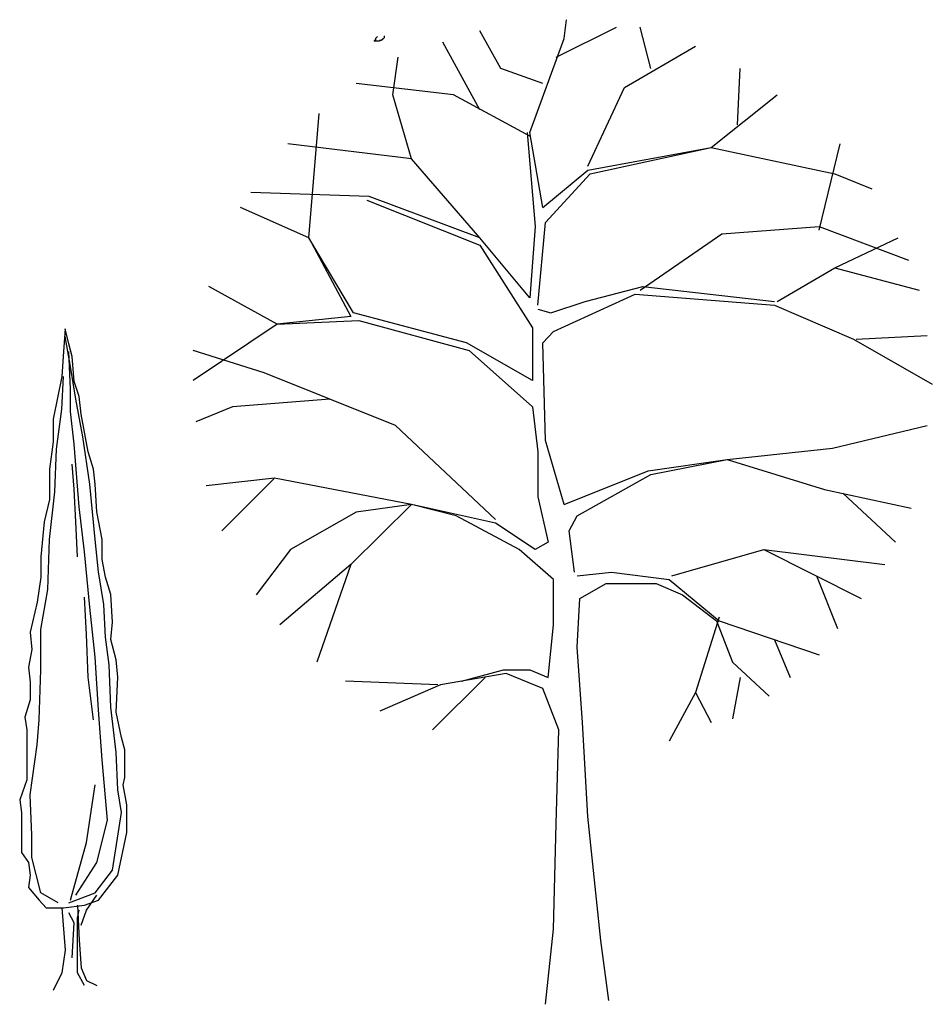
# Model space of a CAD drawing. Extents: x 5521 to 177440, y 171378 to 295182.
# Drawn here: x 91466 to 98133, y 277190 to 284386 of the extents above; entities that cross this region are included whole.
import ezdxf

# ---------------------------------------------------------------- set-up
doc = ezdxf.new("R2010")
doc.units = 0
doc.header["$MEASUREMENT"] = 0
doc.layers.get('0').update_dxf_attribs({"linetype": 'CONTINUOUS'})
doc.layers.add('NOITHAT', color=1, linetype='CONTINUOUS')

# ---------------------------------------------------------------- blocks, each defined once
blk = doc.blocks.new('A$C5F185202')
at = {"color": 116}
for p, q in [((2710, 7058.5), (2729.2, 7195.8)), ((2652.3, 6921.1), (3094.3, 7140.9)), ((3344.2, 6838.7), (3267.3, 7140.9)), ((1348, 7072.4), (1333.4, 7057.8)), ((1333.4, 7057.8), (1333.4, 7043.2)), ((1382, 7052.9), (1382, 7048)), ((1386.9, 7052.9), (1382, 7052.9)), ((1396.6, 7062.7), (1386.9, 7052.9)), ((1396.6, 7077.3), (1396.6, 7062.7)), ((2248.7, 6838.7), (2094.9, 7113.4)), ((2460.1, 6371.8), (2710, 7058.5)), ((1323.7, 7043.2), (1323.7, 7038.3)), ((1333.4, 7043.2), (1323.7, 7043.2)), ((1362.6, 7038.3), (1323.7, 7038.3)), ((1362.6, 7043.2), (1362.6, 7038.3)), ((1377.2, 7043.2), (1362.6, 7043.2)), ((1377.2, 7048), (1377.2, 7043.2)), ((1382, 7048), (1377.2, 7048)), ((2094.9, 6536.6), (1825.9, 7031)), ((3152, 6701.4), (3670.9, 7003.5)), ((1460.7, 6646.5), (1499.1, 6921.1)), ((2556.2, 6728.9), (2248.7, 6838.7)), ((3978.4, 6426.8), (3997.7, 6838.7)), ((1902.7, 6646.5), (1191.6, 6728.9)), ((2882.9, 6124.7), (3152, 6701.4)), ((1595.2, 6179.6), (1460.7, 6646.5)), ((2460.1, 6344.4), (1902.7, 6646.5)), ((3786.3, 6262), (4266.8, 6646.5)), ((845.7, 5602.8), (922.5, 6509.2)), ((2440.9, 6371.8), (2498.6, 5685.2)), ((2556.2, 5822.5), (2460.1, 6371.8)), ((1595.2, 6179.6), (691.9, 6289.4)), ((2882.9, 6097.2), (3786.3, 6262)), ((2902.2, 6069.7), (3786.3, 6262)), ((3786.3, 6262), (4689.6, 6069.7)), ((4574.3, 5657.8), (4728, 6289.4)), ((2094.9, 5602.8), (1595.2, 6179.6)), ((2556.2, 5822.5), (2882.9, 6097.2)), ((2575.4, 5712.7), (2902.2, 6069.7)), ((4689.6, 6069.7), (4958.6, 5959.9)), ((1287.7, 5904.9), (422.8, 5932.4)), ((2094.9, 5602.8), (1287.7, 5904.9)), ((1268.5, 5877.5), (2094.9, 5547.9)), ((845.7, 5602.8), (346, 5822.5)), ((2498.6, 5685.2), (2460.1, 5163.4)), ((2517.8, 5108.5), (2575.4, 5712.7)), ((3863.1, 5630.3), (4574.3, 5685.2)), ((4574.3, 5685.2), (5227.7, 5438)), ((3267.3, 5218.3), (3863.1, 5630.3)), ((1172.4, 5053.5), (845.7, 5602.8)), ((845.7, 5602.8), (1153.2, 5026.1)), ((2460.1, 5163.4), (2094.9, 5602.8)), ((2094.9, 5547.9), (2479.3, 4943.7)), ((4689.6, 5383.1), (5150.8, 5602.8)), ((4266.8, 5135.9), (4689.6, 5383.1)), ((4689.6, 5383.1), (5304.6, 5218.3)), ((615, 4971.1), (115.3, 5245.8)), ((2633.1, 4916.2), (3228.9, 5190.9)), ((2863.7, 5135.9), (3286.6, 5245.8)), ((3228.9, 5190.9), (4247.5, 5108.5)), ((3286.6, 5245.8), (4247.5, 5135.9)), ((2613.9, 5053.5), (2863.7, 5135.9)), ((1998.8, 4833.8), (1172.4, 5053.5)), ((2517.8, 5081), (2613.9, 5053.5)), ((4247.5, 5108.5), (4824.1, 4861.3)), ((615, 4971.1), (0, 4559.2)), ((1153.2, 5026.1), (615, 4971.1)), ((615, 4971.1), (1210.8, 4998.6)), ((1210.8, 4998.6), (2018, 4778.9)), ((2479.3, 4943.7), (2479.3, 4559.2)), ((2556.2, 4833.8), (2633.1, 4916.2)), ((2479.3, 4559.2), (1998.8, 4833.8)), ((2575.4, 4119.7), (2556.2, 4833.8)), ((4824.1, 4861.3), (5400.7, 4531.7)), ((4843.3, 4861.3), (5362.3, 4888.7)), ((518.9, 4614.1), (0, 4778.9)), ((2018, 4778.9), (2479.3, 4366.9)), ((1479.9, 4229.6), (518.9, 4614.1)), ((999.4, 4421.8), (288.3, 4366.9)), ((288.3, 4366.9), (19.2, 4257.1)), ((2479.3, 4366.9), (2517.8, 4037.3)), ((2210.2, 3543), (1479.9, 4229.6)), ((4670.4, 4064.8), (5362.3, 4229.6)), ((2710, 3652.8), (2575.4, 4119.7)), ((2517.8, 4037.3), (2517.8, 3707.8)), ((3901.6, 3982.4), (4670.4, 4064.8)), ((3325, 3900), (3901.6, 3982.4)), ((3344.2, 3872.5), (3901.6, 3982.4)), ((3344.2, 3872.5), (3901.6, 3982.4)), ((3901.6, 3982.4), (4612.7, 3762.7)), ((3901.6, 3982.4), (4612.7, 3762.7)), ((2710, 3652.8), (3325, 3900)), ((595.8, 3845.1), (96.1, 3790.2)), ((595.8, 3845.1), (211.4, 3460.6)), ((1595.2, 3652.8), (595.8, 3845.1)), ((2806.1, 3570.4), (3344.2, 3872.5)), ((2806.1, 3570.4), (3344.2, 3872.5)), ((4612.7, 3762.7), (5247, 3625.4)), ((4612.7, 3762.7), (5247, 3625.4)), ((2517.8, 3707.8), (2594.6, 3378.2)), ((4747.2, 3735.2), (5131.6, 3378.2)), ((1191.6, 3597.9), (711.1, 3323.3)), ((1595.2, 3652.8), (1153.2, 3213.4)), ((1595.2, 3652.8), (1191.6, 3597.9)), ((2210.2, 3515.5), (1595.2, 3652.8)), ((1922, 3570.4), (1595.2, 3652.8)), ((2383.2, 3323.3), (1922, 3570.4)), ((2748.4, 3460.6), (2806.1, 3570.4)), ((2748.4, 3460.6), (2806.1, 3570.4)), ((2498.6, 3323.3), (2210.2, 3515.5)), ((2786.8, 3158.5), (2748.4, 3460.6)), ((2786.8, 3158.5), (2748.4, 3460.6)), ((711.1, 3323.3), (461.2, 2993.7)), ((2633.1, 3103.5), (2383.2, 3323.3)), ((2594.6, 3378.2), (2498.6, 3323.3)), ((3498, 3131), (4170.6, 3323.3)), ((4170.6, 3323.3), (4881.8, 2966.2)), ((4170.6, 3323.3), (5054.7, 3213.4)), ((1153.2, 3213.4), (634.2, 2774)), ((1153.2, 3213.4), (903.3, 2499.3)), ((2633.1, 2774), (2633.1, 3103.5)), ((2806.1, 3131), (3055.9, 3158.5)), ((3055.9, 3158.5), (3478.7, 3103.5)), ((3478.7, 3103.5), (3843.9, 2801.4)), ((4555, 3131), (4708.8, 2746.5)), ((2825.3, 2966.2), (3017.5, 3076.1)), ((3017.5, 3076.1), (3382.7, 3076.1)), ((3382.7, 3076.1), (3574.8, 2993.7)), ((2806.1, 2609.2), (2825.3, 2966.2)), ((3574.8, 2993.7), (3824.7, 2801.4)), ((3843.9, 2828.9), (3670.9, 2279.6)), ((2594.6, 2389.4), (2633.1, 2774)), ((3824.7, 2801.4), (3940, 2499.3)), ((3843.9, 2801.4), (4574.3, 2554.2)), ((4247.5, 2664.1), (4362.9, 2389.4)), ((2844.5, 2059.9), (2806.1, 2609.2)), ((3940, 2499.3), (4209.1, 2252.1)), ((2133.4, 2389.4), (1749, 2004.9)), ((2287.1, 2416.9), (1806.6, 2334.5)), ((1960.4, 2362), (2267.9, 2444.4)), ((2267.9, 2444.4), (2460.1, 2444.4)), ((2556.2, 2307.1), (2287.1, 2416.9)), ((2460.1, 2444.4), (2594.6, 2389.4)), ((3997.7, 2389.4), (3940, 2087.3)), ((1787.4, 2334.5), (1114.7, 2362)), ((1806.6, 2334.5), (1364.6, 2142.3)), ((2671.5, 2004.9), (2556.2, 2307.1)), ((3670.9, 2279.6), (3478.7, 1922.5)), ((3670.9, 2279.6), (3786.3, 2059.9)), ((2882.9, 1373.3), (2844.5, 2059.9)), ((2652.3, 1318.3), (2671.5, 2004.9)), ((2979, 466.9), (2882.9, 1373.3)), ((2633.1, 549.3), (2652.3, 1318.3)), ((2575.4, 0), (2633.1, 549.3)), ((3036.7, 27.5), (2979, 466.9))]:
    blk.add_line(p, q, dxfattribs=at)
blk = doc.blocks.new('A$C3A2632C2')
at = {"color": 116}
for p, q in [((333.2, 4833.8), (320.3, 4669)), ((358.8, 4724), (333.2, 4833.8)), ((371.6, 4559.2), (333.2, 4778.9)), ((384.4, 4632.4), (358.8, 4724)), ((320.3, 4669), (307.5, 4485.9)), ((371.6, 4394.4), (358.8, 4669)), ((397.2, 4449.3), (384.4, 4632.4)), ((410, 4321.1), (371.6, 4559.2)), ((307.5, 4485.9), (243.5, 4174.7)), ((307.5, 4247.9), (320.3, 4485.9)), ((371.6, 4229.6), (371.6, 4394.4)), ((435.6, 4339.4), (397.2, 4449.3)), ((461.3, 4046.5), (410, 4321.1)), ((448.5, 4211.3), (435.6, 4339.4)), ((269.1, 3954.9), (307.5, 4247.9)), ((243.5, 4174.7), (243.5, 4009.9)), ((397.2, 3991.6), (371.6, 4229.6)), ((499.7, 3936.6), (448.5, 4211.3)), ((512.5, 3698.6), (461.3, 4046.5)), ((243.5, 4009.9), (217.8, 3808.5)), ((435.6, 3533.8), (397.2, 3991.6)), ((256.3, 3643.7), (269.1, 3954.9)), ((538.2, 3808.5), (499.7, 3936.6)), ((397.2, 3662), (384.4, 3845.1)), ((217.8, 3808.5), (217.8, 3588.7)), ((551, 3698.6), (538.2, 3808.5)), ((551, 3295.8), (512.5, 3698.6)), ((563.8, 3497.2), (551, 3698.6)), ((217.8, 3295.8), (256.3, 3643.7)), ((410, 3424), (397.2, 3662)), ((217.8, 3588.7), (179.4, 3424)), ((474.1, 3204.2), (435.6, 3533.8)), ((602.2, 3295.8), (563.8, 3497.2)), ((179.4, 3424), (153.8, 3167.6)), ((422.9, 3167.6), (410, 3424)), ((205, 2929.6), (217.8, 3295.8)), ((576.6, 3057.8), (551, 3295.8)), ((602.2, 3149.3), (602.2, 3295.8)), ((153.8, 3167.6), (153.8, 3021.1)), ((512.5, 2801.4), (474.1, 3204.2)), ((627.9, 3021.1), (602.2, 3149.3)), ((615, 2819.7), (576.6, 3057.8)), ((153.8, 3021.1), (128.2, 2838)), ((666.3, 2893), (627.9, 3021.1)), ((153.8, 2636.6), (205, 2929.6)), ((679.1, 2691.6), (666.3, 2893)), ((128.2, 2838), (76.9, 2618.3)), ((486.9, 2600), (474.1, 2874.7)), ((627.9, 2581.7), (615, 2819.7)), ((551, 2435.2), (512.5, 2801.4)), ((666.3, 2563.4), (679.1, 2691.6)), ((76.9, 2618.3), (89.7, 2490.2)), ((153.8, 2343.7), (153.8, 2636.6)), ((499.7, 2288.7), (486.9, 2600)), ((653.5, 2380.3), (627.9, 2581.7)), ((704.7, 2416.9), (666.3, 2563.4)), ((89.7, 2490.2), (64.1, 2362)), ((576.6, 2050.7), (551, 2435.2)), ((666.3, 2069), (653.5, 2380.3)), ((717.6, 2288.7), (704.7, 2416.9)), ((64.1, 2362), (76.9, 2252.1)), ((141, 1977.5), (153.8, 2343.7)), ((76.9, 2252.1), (76.9, 2124)), ((538.2, 1977.5), (499.7, 2288.7)), ((704.7, 2032.4), (717.6, 2288.7)), ((76.9, 2124), (38.5, 1995.8)), ((602.2, 1684.5), (576.6, 2050.7)), ((704.7, 1739.4), (666.3, 2069)), ((743.2, 1849.3), (704.7, 2032.4)), ((38.5, 1995.8), (51.3, 1904.2)), ((128.2, 1794.4), (141, 1977.5)), ((51.3, 1904.2), (51.3, 1739.4)), ((768.8, 1757.8), (743.2, 1849.3)), ((51.3, 1739.4), (51.3, 1538)), ((76.9, 1428.2), (128.2, 1794.4)), ((717.6, 1464.8), (704.7, 1739.4)), ((768.8, 1702.8), (768.8, 1757.8)), ((640.7, 1245.1), (602.2, 1684.5)), ((768.8, 1556.3), (768.8, 1702.8)), ((51.3, 1538), (0, 1391.6)), ((756, 1501.4), (768.8, 1556.3)), ((486.9, 1080.3), (551, 1501.4)), ((743.2, 1300), (717.6, 1464.8)), ((781.6, 1354.9), (756, 1501.4)), ((0, 1391.6), (12.8, 1300)), ((89.7, 1135.2), (76.9, 1428.2)), ((12.8, 1300), (12.8, 1153.5)), ((679.1, 878.9), (743.2, 1300)), ((781.6, 1153.5), (781.6, 1354.9)), ((563.8, 933.8), (640.7, 1245.1)), ((12.8, 1153.5), (12.8, 1007)), ((717.6, 842.3), (781.6, 1153.5)), ((89.7, 970.4), (89.7, 1135.2)), ((371.6, 659.2), (486.9, 1080.3)), ((12.8, 1007), (64.1, 933.8)), ((153.8, 714.1), (89.7, 970.4)), ((64.1, 933.8), (76.9, 842.3)), ((410, 695.8), (563.8, 933.8)), ((551, 714.1), (679.1, 878.9)), ((76.9, 842.3), (64.1, 750.7)), ((576.6, 659.2), (717.6, 842.3)), ((64.1, 750.7), (141, 659.2)), ((141, 659.2), (192.2, 604.2)), ((281.9, 640.9), (153.8, 714.1)), ((358.8, 640.9), (551, 714.1)), ((474.1, 622.5), (576.6, 659.2)), ((486.9, 585.9), (563.8, 695.8)), ((192.2, 604.2), (320.3, 604.2)), ((307.5, 604.2), (333.2, 293)), ((320.3, 604.2), (474.1, 622.5)), ((422.9, 622.5), (435.6, 366.2)), ((422.9, 531), (435.6, 585.9)), ((448.5, 476.1), (486.9, 585.9)), ((397.2, 494.4), (358.8, 567.6)), ((422.9, 366.2), (422.9, 531)), ((384.4, 238), (397.2, 494.4)), ((422.9, 128.2), (422.9, 366.2)), ((435.6, 366.2), (448.5, 164.8)), ((333.2, 293), (307.5, 128.2)), ((448.5, 164.8), (486.9, 73.2)), ((307.5, 128.2), (243.5, 0)), ((474.1, 36.6), (422.9, 128.2)), ((486.9, 73.2), (563.8, 36.6))]:
    blk.add_line(p, q, dxfattribs=at)

msp = doc.modelspace()

# ---------------------------------------------------------------- block references
at = {"layer": 'NOITHAT'}
for name, p in [('A$C5F185202', (92732.2, 277189.9)), ('A$C3A2632C2', (91465.7, 277291.7))]:
    msp.add_blockref(name, p, dxfattribs=at)

doc.saveas('drawing.dxf')
